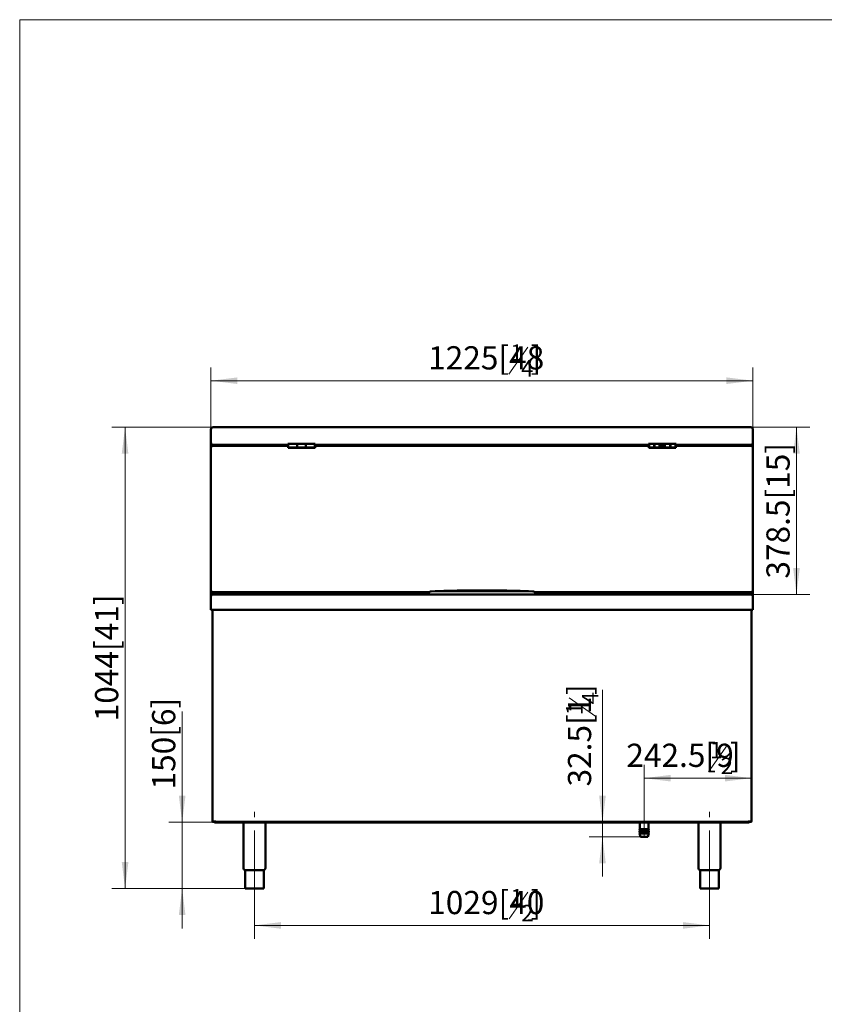
# Model space of a CAD drawing. Units: millimetres. Extents: x 874 to 4165, y -333 to 4122.
# Drawn here: x 874 to 2694, y 1894 to 4122 of the extents above; entities that cross this region are included whole.
import ezdxf

# ---------------------------------------------------------------- set-up
doc = ezdxf.new("R2010")
doc.units = ezdxf.units.MM
doc.header["$LTSCALE"] = 12
doc.linetypes.add('CENTERX2', pattern=[20.32, 12.7, -2.54, 2.54, -2.54])
doc.layers.get('0').update_dxf_attribs({"lineweight": 18})
doc.layers.add('中心线层', color=1, linetype='CENTERX2', lineweight=18)
doc.layers.add('尺寸线层', color=3, linetype='Continuous', lineweight=18)
doc.styles.add('标准', font='txt', dxfattribs={"width": 0.667})
doc.dimstyles.new('标准', dxfattribs={"dimscale": 15, "dimtxt": 3.5, "dimasz": 4, "dimexe": 2, "dimexo": 0, "dimtad": 1, "dimdec": 1, "dimdsep": 46, "dimtxsty": '标准', "dimblk": '_CAXARROW', "dimcen": 0, "dimdle": 8, "dimazin": 2, "dimtfac": 0.707107, "dimtdec": 3, "dimtmove": 2, "dimatfit": 3, "dimfxl": 0, "dimfrac": 2, "dimtolj": 1, "dimarcsym": 0})

# ---------------------------------------------------------------- blocks, each defined once
blk = doc.blocks.new('*X6')
at = {"layer": '尺寸线层', "color": 0}
blk.add_line((1980.4, 3319.8), (2023, 3380.7), dxfattribs=at)
at = {"layer": '尺寸线层', "color": 0, "char_height": 52.5, "attachment_point": 1, "line_spacing_factor": 1.15057, "style": '标准'}
for s, insert, width in [('\\T1.1;1225[48', (1797.6, 3383.2), 973.545), ('\\T1.1;{\\H0.70711x;1}', (1983.7, 3387.4), 164.28), ('\\T1.1;]', (2029.4, 3383.2), 973.545), ('\\T1.1;{\\H0.70711x;4}', (2007.9, 3351.7), 164.28)]:
    blk.add_mtext(s, dxfattribs=dict(at, insert=insert, width=width))
blk = doc.blocks.new('*X5')
at = {"layer": '尺寸线层'}
for points in [[(1306.3, 3305.2), (1366.3, 3297.7), (1366.3, 3312.7)], [(2532.3, 3305.2), (2472.3, 3297.7), (2472.3, 3312.7)]]:
    blk.add_hatch(color=0, dxfattribs=at).paths.add_polyline_path(points, flags=0)
at = {"layer": '尺寸线层', "color": 0}
for p, q in [((1306.3, 3191.6), (1306.3, 3335.2)), ((2532.3, 3191.6), (2532.3, 3335.2)), ((2532.3, 3305.2), (1306.3, 3305.2))]:
    blk.add_line(p, q, dxfattribs=at)
blk.add_blockref('*X6', (0, 0), dxfattribs=at)
blk = doc.blocks.new('_CAXARROW')
blk.add_hatch(color=0).paths.add_polyline_path([(0, 0), (-1, 0.125), (-1, -0.125)], flags=0)
blk = doc.blocks.new('*X7')
at = {"layer": '尺寸线层'}
for points in [[(1112.2, 3200.1), (1119.7, 3140.1), (1104.7, 3140.1)], [(1112.2, 2156.1), (1119.7, 2216.1), (1104.7, 2216.1)]]:
    blk.add_hatch(color=0, dxfattribs=at).paths.add_polyline_path(points, flags=0)
at = {"layer": '尺寸线层', "color": 0}
for p, q in [((1311.3, 3200.1), (1082.2, 3200.1)), ((1112.2, 3200.1), (1112.2, 2156.1)), ((1383.8, 2156.1), (1082.2, 2156.1))]:
    blk.add_line(p, q, dxfattribs=at)
at = {"layer": '尺寸线层', "color": 0, "insert": (1070.5, 2678.1), "char_height": 52.5, "width": 402.157, "attachment_point": 5, "rotation": 90, "line_spacing_factor": 1.15057, "style": '标准'}
blk.add_mtext('\\T1.1;1044[41]', dxfattribs=at)
blk = doc.blocks.new('*X8')
at = {"layer": '尺寸线层'}
for points in [[(1241.3, 2306.1), (1248.8, 2366.1), (1233.8, 2366.1)], [(1241.3, 2156.1), (1248.8, 2096.1), (1233.8, 2096.1)]]:
    blk.add_hatch(color=0, dxfattribs=at).paths.add_polyline_path(points, flags=0)
at = {"layer": '尺寸线层', "color": 0}
for p, q in [((1241.3, 2557.2), (1241.3, 2066.1)), ((1322.8, 2306.1), (1211.3, 2306.1)), ((1383.8, 2156.1), (1211.3, 2156.1))]:
    blk.add_line(p, q, dxfattribs=at)
at = {"layer": '尺寸线层', "color": 0, "insert": (1199.5, 2484.1), "char_height": 52.5, "width": 292.591, "attachment_point": 5, "rotation": 90, "line_spacing_factor": 1.15057, "style": '标准'}
blk.add_mtext('\\T1.1;150[6]', dxfattribs=at)
blk = doc.blocks.new('*X9')
at = {"layer": '尺寸线层'}
for points in [[(2630.8, 3200.1), (2638.3, 3140.1), (2623.3, 3140.1)], [(2630.8, 2821.6), (2638.3, 2881.6), (2623.3, 2881.6)]]:
    blk.add_hatch(color=0, dxfattribs=at).paths.add_polyline_path(points, flags=0)
at = {"layer": '尺寸线层', "color": 0}
for p, q in [((2527.3, 3200.1), (2660.8, 3200.1)), ((2630.8, 3200.1), (2630.8, 2821.6)), ((2527.3, 2821.6), (2660.8, 2821.6))]:
    blk.add_line(p, q, dxfattribs=at)
at = {"layer": '尺寸线层', "color": 0, "insert": (2589.1, 3010.9), "char_height": 52.5, "width": 462.387, "attachment_point": 5, "rotation": 90, "line_spacing_factor": 1.15057, "style": '标准'}
blk.add_mtext('\\T1.1;378.5[15]', dxfattribs=at)
blk = doc.blocks.new('*X15')
at = {"layer": '尺寸线层', "color": 0}
blk.add_line((2177.3, 2545.3), (2116.5, 2587.9), dxfattribs=at)
at = {"layer": '尺寸线层', "color": 0, "char_height": 52.5, "attachment_point": 1, "rotation": 90, "line_spacing_factor": 1.15057, "style": '标准'}
for s, insert, width in [('\\T1.1;]', (2113.9, 2594.2), 874.874), ('\\T1.1;32.5[1', (2113.9, 2387.2), 874.874), ('\\T1.1;{\\H0.70711x;4}', (2145.5, 2572.8), 164.28), ('\\T1.1;{\\H0.70711x;1}', (2109.8, 2548.6), 164.28)]:
    blk.add_mtext(s, dxfattribs=dict(at, insert=insert, width=width))
blk = doc.blocks.new('*X14')
at = {"layer": '尺寸线层'}
for points in [[(2192, 2306.1), (2184.5, 2366.1), (2199.5, 2366.1)], [(2192, 2273.6), (2184.5, 2213.6), (2199.5, 2213.6)]]:
    blk.add_hatch(color=0, dxfattribs=at).paths.add_polyline_path(points, flags=0)
at = {"layer": '尺寸线层', "color": 0}
for p, q in [((2192, 2183.6), (2192, 2605.9)), ((2265.1, 2306.1), (2162, 2306.1)), ((2277.8, 2273.6), (2162, 2273.6))]:
    blk.add_line(p, q, dxfattribs=at)
blk.add_blockref('*X15', (0, 0), dxfattribs=at)
blk = doc.blocks.new('*X17')
at = {"layer": '尺寸线层', "color": 0}
blk.add_line((2431.9, 2420.6), (2474.5, 2481.4), dxfattribs=at)
at = {"layer": '尺寸线层', "color": 0, "char_height": 52.5, "attachment_point": 1, "line_spacing_factor": 1.15057, "style": '标准'}
for s, insert, width in [('\\T1.1;242.5[9', (2246, 2484), 983.795), ('\\T1.1;{\\H0.70711x;1}', (2435.2, 2488.2), 158.227), ('\\T1.1;]', (2480.2, 2484), 983.795), ('\\T1.1;{\\H0.70711x;2}', (2459.3, 2452.5), 158.227)]:
    blk.add_mtext(s, dxfattribs=dict(at, insert=insert, width=width))
blk = doc.blocks.new('*X16')
at = {"layer": '尺寸线层'}
for points in [[(2286.3, 2406), (2346.3, 2398.5), (2346.3, 2413.5)], [(2528.8, 2406), (2468.8, 2398.5), (2468.8, 2413.5)]]:
    blk.add_hatch(color=0, dxfattribs=at).paths.add_polyline_path(points, flags=0)
at = {"layer": '尺寸线层', "color": 0}
for p, q in [((2286.3, 2273.6), (2286.3, 2436)), ((2528.8, 2308.2), (2528.8, 2436)), ((2528.8, 2406), (2286.3, 2406))]:
    blk.add_line(p, q, dxfattribs=at)
blk.add_blockref('*X17', (0, 0), dxfattribs=at)
blk = doc.blocks.new('*X21')
at = {"layer": '尺寸线层', "color": 0}
blk.add_line((1980.7, 2087.5), (2023.3, 2148.4), dxfattribs=at)
at = {"layer": '尺寸线层', "color": 0, "char_height": 52.5, "attachment_point": 1, "line_spacing_factor": 1.15057, "style": '标准'}
for s, insert, width in [('\\T1.1;1029[40', (1797.9, 2150.9), 971.344), ('\\T1.1;{\\H0.70711x;1}', (1984, 2155.1), 158.227), ('\\T1.1;]', (2029.1, 2150.9), 971.344), ('\\T1.1;{\\H0.70711x;2}', (2008.2, 2119.4), 158.227)]:
    blk.add_mtext(s, dxfattribs=dict(at, insert=insert, width=width))
blk = doc.blocks.new('*X20')
at = {"layer": '尺寸线层'}
for points in [[(1404.8, 2072.9), (1464.8, 2080.4), (1464.8, 2065.4)], [(2433.8, 2072.9), (2373.8, 2080.4), (2373.8, 2065.4)]]:
    blk.add_hatch(color=0, dxfattribs=at).paths.add_polyline_path(points, flags=0)
at = {"layer": '尺寸线层', "color": 0}
for p, q in [((1404.8, 2135.1), (1404.8, 2042.9)), ((2433.8, 2135.1), (2433.8, 2042.9)), ((1404.8, 2072.9), (2433.8, 2072.9))]:
    blk.add_line(p, q, dxfattribs=at)
blk.add_blockref('*X21', (0, 0), dxfattribs=at)
blk = doc.blocks.new('*X23')
at = {"layer": '尺寸线层', "color": 0}
blk.add_line((2616, 1360.1), (2555.2, 1402.6), dxfattribs=at)
at = {"layer": '尺寸线层', "color": 0, "char_height": 52.5, "attachment_point": 1, "rotation": 90, "line_spacing_factor": 1.15057, "style": '标准'}
for s, insert, width in [('\\T1.1;]', (2552.6, 1409), 1107.211), ('\\T1.1;502.7[19', (2552.6, 1143.8), 1107.211), ('\\T1.1;{\\H0.70711x;4}', (2584.1, 1387.5), 177.486), ('\\T1.1;{\\H0.70711x;3}', (2548.5, 1360.1), 177.486)]:
    blk.add_mtext(s, dxfattribs=dict(at, insert=insert, width=width))
blk = doc.blocks.new('*X22')
at = {"layer": '尺寸线层'}
for points in [[(2630.8, 1533.6), (2623.3, 1473.6), (2638.3, 1473.6)], [(2630.8, 1030.9), (2623.3, 1090.9), (2638.3, 1090.9)]]:
    blk.add_hatch(color=0, dxfattribs=at).paths.add_polyline_path(points, flags=0)
at = {"layer": '尺寸线层', "color": 0}
for p, q in [((2477.8, 1533.6), (2660.8, 1533.6)), ((2630.8, 1030.9), (2630.8, 1533.6)), ((2527.3, 1030.9), (2660.8, 1030.9))]:
    blk.add_line(p, q, dxfattribs=at)
blk.add_blockref('*X23', (0, 0), dxfattribs=at)

msp = doc.modelspace()

# ---------------------------------------------------------------- linework, layer by layer
at = {"color": 7, "linetype": 'Continuous', "lineweight": 50}
for p, q in [((1306.34, 3191.6), (1306.34, 3195.09)), ((1306.34, 3165.09), (1306.34, 3191.6)), ((1311.34, 3200.09), (2527.34, 3200.09)), ((2532.34, 3195.09), (2532.34, 3191.6)), ((2532.34, 3191.6), (2532.34, 3165.09)), ((1306.34, 3154.68), (1306.34, 3165.09)), ((2532.34, 3165.09), (2532.34, 3154.68)), ((1306.34, 3153.09), (1306.34, 3154.68)), ((1306.34, 2833.71), (1306.34, 3153.09)), ((1480.34, 3160.1), (1311.34, 3160.1)), ((1311.34, 3158.09), (1480.84, 3158.09)), ((1481.36, 3162.09), (1480.34, 3162.09)), ((1480.34, 3162.09), (1480.34, 3160.1)), ((1481.36, 3162.08), (1480.34, 3162.08)), ((1480.34, 3160.1), (1481.36, 3160.1)), ((1480.84, 3158.09), (1480.84, 3154.6)), ((1481.36, 3158.09), (1480.84, 3158.09)), ((1481.36, 3156.09), (1480.84, 3156.09)), ((1480.84, 3153.59), (1480.84, 3154.6)), ((1480.84, 3154.1), (1481.36, 3154.1)), ((1541.84, 3153.59), (1480.84, 3153.59)), ((1501.36, 3162.09), (1481.36, 3162.09)), ((1481.36, 3154.1), (1481.36, 3162.09)), ((1481.36, 3154.1), (1501.36, 3154.1)), ((1501.36, 3162.09), (1501.36, 3154.1)), ((1501.36, 3162.09), (1521.36, 3162.09)), ((1501.36, 3154.1), (1521.36, 3154.1)), ((1501.36, 3154.1), (1521.36, 3154.1)), ((1541.36, 3162.09), (1521.36, 3162.09)), ((1521.36, 3154.1), (1521.36, 3162.09)), ((1521.36, 3154.1), (1541.36, 3154.1)), ((1542.34, 3162.09), (1541.36, 3162.09)), ((1541.36, 3154.1), (1541.36, 3162.09)), ((1542.34, 3162.08), (1541.36, 3162.08)), ((1541.36, 3160.1), (1542.34, 3160.1)), ((1541.84, 3158.09), (1541.36, 3158.09)), ((1541.84, 3156.09), (1541.36, 3156.09)), ((1541.36, 3154.1), (1541.84, 3154.1)), ((1541.84, 3158.09), (2296.84, 3158.09)), ((1541.84, 3154.6), (1541.84, 3158.09)), ((1541.84, 3154.6), (1541.84, 3153.59)), ((1542.34, 3160.1), (1542.34, 3162.09)), ((2296.34, 3160.1), (1542.34, 3160.1)), ((2296.34, 3162.09), (2297.34, 3162.09)), ((2296.34, 3162.09), (2296.34, 3160.1)), ((2297.34, 3162.08), (2296.34, 3162.08)), ((2296.34, 3160.1), (2297.34, 3160.1)), ((2296.84, 3158.09), (2296.84, 3154.6)), ((2297.34, 3158.09), (2296.84, 3158.09)), ((2297.34, 3156.09), (2296.84, 3156.09)), ((2296.84, 3153.59), (2296.84, 3154.6)), ((2296.84, 3154.1), (2297.34, 3154.1)), ((2296.84, 3153.59), (2357.84, 3153.59)), ((2297.34, 3162.59), (2297.34, 3154.1)), ((2309.14, 3162.59), (2297.34, 3162.59)), ((2297.34, 3154.1), (2309.14, 3154.1)), ((2309.14, 3154.1), (2309.14, 3162.59)), ((2309.14, 3162.09), (2309.34, 3162.09)), ((2309.34, 3161.09), (2309.14, 3161.09)), ((2309.34, 3160.85), (2309.14, 3160.85)), ((2309.14, 3155.85), (2309.34, 3155.85)), ((2309.14, 3155.59), (2309.34, 3155.59)), ((2309.14, 3154.1), (2309.34, 3154.1)), ((2321.34, 3162.59), (2309.34, 3162.59)), ((2309.34, 3162.59), (2309.34, 3154.1)), ((2309.34, 3154.1), (2321.34, 3154.1)), ((2321.34, 3154.1), (2321.34, 3162.59)), ((2321.34, 3162.09), (2322.6, 3162.09)), ((2322.43, 3161.09), (2321.34, 3161.09)), ((2322.4, 3160.85), (2321.34, 3160.85)), ((2321.34, 3155.85), (2322.12, 3155.85)), ((2321.34, 3155.59), (2321.87, 3155.59)), ((2321.34, 3154.1), (2333.34, 3154.1)), ((2323.12, 3155.85), (2323.23, 3155.85)), ((2323.52, 3160.85), (2323.4, 3160.85)), ((2323.46, 3162.09), (2323.72, 3162.09)), ((2324.23, 3155.85), (2324.34, 3155.85)), ((2324.63, 3160.85), (2324.51, 3160.85)), ((2324.58, 3162.09), (2324.83, 3162.09)), ((2324.71, 3161.72), (2324.65, 3161.93)), ((2325.34, 3155.85), (2325.45, 3155.85)), ((2325.74, 3160.85), (2325.63, 3160.85)), ((2325.69, 3162.09), (2325.94, 3162.09)), ((2325.82, 3161.72), (2325.76, 3161.93)), ((2326.45, 3155.85), (2326.56, 3155.85)), ((2326.85, 3160.85), (2326.74, 3160.85)), ((2326.8, 3162.09), (2327.05, 3162.09)), ((2326.93, 3161.72), (2326.87, 3161.93)), ((2327.56, 3155.85), (2327.68, 3155.85)), ((2327.96, 3160.85), (2327.85, 3160.85)), ((2327.91, 3162.09), (2328.16, 3162.09)), ((2328.04, 3161.72), (2327.98, 3161.93)), ((2328.67, 3155.85), (2328.79, 3155.85)), ((2329.07, 3160.85), (2328.96, 3160.85)), ((2329.02, 3162.09), (2329.27, 3162.09)), ((2329.15, 3161.72), (2329.09, 3161.93)), ((2329.79, 3155.85), (2329.9, 3155.85)), ((2330.18, 3160.85), (2330.07, 3160.85)), ((2330.13, 3162.09), (2330.38, 3162.09)), ((2330.26, 3161.72), (2330.2, 3161.93)), ((2330.9, 3155.85), (2331.01, 3155.85)), ((2331.29, 3160.85), (2331.18, 3160.85)), ((2331.24, 3162.09), (2331.49, 3162.09)), ((2331.37, 3161.72), (2331.32, 3161.93)), ((2331.99, 3155.59), (2333.34, 3155.59)), ((2332.01, 3155.85), (2333.34, 3155.85)), ((2333.34, 3160.85), (2332.29, 3160.85)), ((2332.35, 3162.09), (2333.34, 3162.09)), ((2333.34, 3161.09), (2332.55, 3161.09)), ((2345.34, 3162.59), (2333.34, 3162.59)), ((2333.34, 3162.59), (2333.34, 3154.1)), ((2333.34, 3154.1), (2345.34, 3154.1)), ((2345.34, 3154.1), (2345.34, 3162.59)), ((2345.34, 3162.09), (2345.54, 3162.09)), ((2345.54, 3161.09), (2345.34, 3161.09)), ((2345.54, 3160.85), (2345.34, 3160.85)), ((2345.34, 3155.85), (2345.54, 3155.85)), ((2345.34, 3155.59), (2345.54, 3155.59)), ((2345.34, 3154.1), (2345.54, 3154.1)), ((2357.34, 3162.59), (2345.54, 3162.59)), ((2345.54, 3162.59), (2345.54, 3154.1)), ((2345.54, 3154.1), (2357.34, 3154.1)), ((2357.34, 3162.59), (2357.34, 3154.1)), ((2357.34, 3162.09), (2358.34, 3162.09)), ((2358.34, 3162.08), (2357.34, 3162.08)), ((2357.34, 3160.1), (2358.34, 3160.1)), ((2357.84, 3158.09), (2357.34, 3158.09)), ((2357.84, 3156.09), (2357.34, 3156.09)), ((2357.34, 3154.1), (2357.84, 3154.1)), ((2357.84, 3158.09), (2527.34, 3158.09)), ((2357.84, 3154.6), (2357.84, 3158.09)), ((2357.84, 3154.6), (2357.84, 3153.59)), ((2358.34, 3160.1), (2358.34, 3162.09)), ((2527.34, 3160.1), (2358.34, 3160.1)), ((2532.34, 3154.68), (2532.34, 3153.09)), ((2532.34, 3153.09), (2532.34, 2833.71)), ((1306.34, 2831.48), (1306.34, 2833.71)), ((1306.34, 2819.82), (1306.34, 2831.48)), ((1815.41, 2829.04), (2023.28, 2829.04)), ((2532.34, 2833.71), (2532.34, 2831.48)), ((2532.34, 2831.48), (2532.34, 2819.82)), ((1306.34, 2816.64), (1306.34, 2819.82)), ((1306.34, 2787.09), (1306.34, 2816.64)), ((1311.34, 2826.6), (1796.34, 2826.6)), ((2527.34, 2821.64), (1311.34, 2821.64)), ((1801.34, 2827.04), (1801.34, 2828.23)), ((2037.34, 2828.23), (2037.34, 2827.04)), ((2042.34, 2826.6), (2527.34, 2826.6)), ((2532.34, 2819.82), (2532.34, 2816.64)), ((2532.34, 2816.64), (2532.34, 2787.09)), ((1311.34, 2787.09), (1306.34, 2787.09)), ((1309.84, 2787.09), (1309.84, 2308.19)), ((1311.34, 2787.09), (2527.34, 2787.09)), ((2532.34, 2787.09), (2527.34, 2787.09)), ((2528.84, 2787.09), (2528.84, 2308.19)), ((1317.14, 2308.19), (1309.84, 2308.19)), ((1317.14, 2308.05), (1311.14, 2308.05)), ((1311.14, 2307.69), (1311.14, 2306.89)), ((1311.14, 2307.69), (1311.15, 2307.69)), ((1311.14, 2306.89), (1311.15, 2306.89)), ((1311.15, 2307.69), (1311.15, 2306.89)), ((1317.14, 2307.69), (1311.15, 2307.69)), ((1317.14, 2306.89), (1311.15, 2306.89)), ((1314.84, 2306.09), (1314.84, 2306.89)), ((1322.84, 2306.09), (1314.84, 2306.09)), ((1317.14, 2306.89), (1317.14, 2308.19)), ((2521.54, 2306.89), (1317.14, 2306.89)), ((1322.84, 2306.09), (2515.84, 2306.09)), ((1379.84, 2306.09), (1379.84, 2202.09)), ((1429.84, 2202.09), (1429.84, 2306.09)), ((2276.59, 2306.09), (2276.59, 2290.92)), ((2296.09, 2290.92), (2296.09, 2306.09)), ((2408.84, 2306.09), (2408.84, 2202.09)), ((2458.84, 2202.09), (2458.84, 2306.09)), ((2523.84, 2306.09), (2515.84, 2306.09)), ((2528.84, 2308.19), (2521.54, 2308.19)), ((2521.54, 2308.19), (2521.54, 2306.89)), ((2521.54, 2308.05), (2527.54, 2308.05)), ((2527.54, 2307.69), (2521.54, 2307.69)), ((2527.54, 2306.89), (2521.54, 2306.89)), ((2523.84, 2306.89), (2523.84, 2306.09)), ((2527.54, 2307.69), (2527.54, 2306.89)), ((2527.54, 2307.69), (2527.54, 2307.69)), ((2527.54, 2307.69), (2527.54, 2306.89)), ((2527.54, 2306.89), (2527.54, 2306.89)), ((2275.91, 2290.67), (2276.59, 2288.12)), ((2275.91, 2285.67), (2276.59, 2283.12)), ((2275.91, 2280.67), (2277.79, 2273.64)), ((2276.1, 2290.92), (2279.32, 2290.92)), ((2276.1, 2285.92), (2279.32, 2285.92)), ((2276.1, 2280.92), (2279.32, 2280.92)), ((2276.59, 2288.12), (2276.59, 2285.92)), ((2276.59, 2288.12), (2296.09, 2288.12)), ((2276.59, 2283.12), (2276.59, 2280.92)), ((2276.59, 2283.12), (2296.09, 2283.12)), ((2294.89, 2273.64), (2277.79, 2273.64)), ((2279.32, 2290.92), (2296.58, 2290.92)), ((2279.32, 2285.92), (2296.58, 2285.92)), ((2279.32, 2280.92), (2296.58, 2280.92)), ((2294.89, 2273.64), (2296.78, 2280.67)), ((2296.09, 2288.12), (2296.78, 2290.67)), ((2296.09, 2285.92), (2296.09, 2288.12)), ((2296.09, 2283.12), (2296.78, 2285.67)), ((2296.09, 2280.92), (2296.09, 2283.12)), ((1383.84, 2198.09), (1383.84, 2156.09)), ((1425.84, 2198.09), (1383.84, 2198.09)), ((1425.84, 2156.09), (1425.84, 2198.09)), ((2412.84, 2198.09), (2412.84, 2156.09)), ((2454.84, 2198.09), (2412.84, 2198.09)), ((2454.84, 2156.09), (2454.84, 2198.09)), ((1425.84, 2156.09), (1383.84, 2156.09)), ((2454.84, 2156.09), (2412.84, 2156.09))]:
    msp.add_line(p, q, dxfattribs=at)
msp.add_lwpolyline([(873.86, -333.08), (873.86, 4121.92), (4023.86, 4121.92), (4023.86, -333.08)], close=True)
msp.add_lwpolyline([(1804.32, 2828.63), (1813.8, 2828.98), (1823.43, 2829.3), (1833.18, 2829.59), (1843.05, 2829.84), (1853.02, 2830.07), (1863.07, 2830.26), (1873.2, 2830.43), (1883.39, 2830.56), (1893.63, 2830.65), (1903.9, 2830.72), (1914.19, 2830.75), (1924.49, 2830.75), (1934.78, 2830.72), (1945.06, 2830.65), (1955.29, 2830.56), (1965.48, 2830.43), (1975.61, 2830.26), (1985.67, 2830.07), (1995.63, 2829.84), (2005.5, 2829.59), (2015.26, 2829.3), (2024.88, 2828.98), (2034.37, 2828.63)], dxfattribs=at)
for centre, radius, start, end in [((1311.34, 3195.09), 5, 90, 180), ((2527.34, 3195.09), 5, 0, 90), ((1311.34, 3165.09), 5, 180, 270), ((2527.34, 3165.09), 5, 270, 0), ((1311.34, 3153.09), 5, 90, 180), ((2527.34, 3153.09), 5, 0, 90), ((1311.34, 2816.64), 5, 90, 180), ((1803.78, 2821.34), 7.31, 85.7924, 109.47398), ((2034.91, 2821.34), 7.31, 70.52602, 94.2076), ((2527.34, 2816.64), 5, 0, 90), ((2276.1, 2290.72), 0.2, 90, 195), ((2276.1, 2285.72), 0.2, 90, 195), ((2276.1, 2280.72), 0.2, 90, 195), ((2296.58, 2290.72), 0.2, 345, 90), ((2296.58, 2285.72), 0.2, 345, 90), ((2296.58, 2280.72), 0.2, 345, 90), ((1383.84, 2202.09), 4, 180, 270), ((1425.84, 2202.09), 4, 270, 0), ((2412.84, 2202.09), 4, 180, 270), ((2454.84, 2202.09), 4, 270, 360)]:
    msp.add_arc(centre, radius, start, end, dxfattribs=at)
for centre, ratio, start_param, end_param in [((1311.34, 2831.48), 0.9767929, 3.1415927, 4.712389), ((2527.34, 2831.48), 0.9767929, 4.712389, 6.2831853), ((1796.34, 2827.04), 0.0892892, 4.712389, 6.2831853), ((2042.34, 2827.04), 0.0892892, 3.1415927, 4.712389)]:
    msp.add_ellipse(centre, major_axis=(5, 0), ratio=ratio, start_param=start_param, end_param=end_param, dxfattribs=at)
for points, knots in [([(1351.2, 3158.09), (1351.31, 3158.28), (1351.76, 3159.02), (1353.16, 3159.85), (1354.45, 3160.01), (1355.09, 3160.1)], [0, 0, 0, 0, 0.6471721, 2.6074586, 4.5677499, 4.5677499, 4.5677499, 4.5677499]), ([(2321.85, 3155.85), (2321.85, 3155.77), (2321.87, 3155.48), (2321.91, 3155.12), (2321.95, 3154.78), (2321.99, 3154.74), (2322.01, 3154.72)], [0, 0, 0, 0, 0.1108936, 0.4539878, 0.7928293, 1.1420239, 1.1420239, 1.1420239, 1.1420239]), ([(2321.96, 3154.88), (2321.97, 3154.82), (2321.98, 3154.68), (2322.09, 3154.51), (2322.23, 3154.41), (2322.35, 3154.36), (2322.48, 3154.34), (2322.65, 3154.36), (2322.82, 3154.45), (2322.98, 3154.65), (2323, 3154.8), (2323.02, 3154.9)], [0, 0, 0, 0, 0.1937351, 0.4208962, 0.5459104, 0.6750953, 0.8050063, 0.9320065, 1.1651217, 1.3646665, 1.6753195, 1.6753195, 1.6753195, 1.6753195]), ([(2322.56, 3161.97), (2322.54, 3161.95), (2322.51, 3161.9), (2322.46, 3161.5), (2322.39, 3160.8), (2322.34, 3159.85), (2322.29, 3158.95), (2322.24, 3157.91), (2322.19, 3156.89), (2322.14, 3156.07), (2322.09, 3155.49), (2322.05, 3155.04), (2322.02, 3154.98), (2322, 3154.94)], [0, 0, 0, 0, 0.6016919, 1.1324651, 2.0431751, 2.7270048, 3.2253473, 3.8648918, 4.7090353, 5.2206107, 5.7884852, 6.3950378, 7.063702, 7.063702, 7.063702, 7.063702]), ([(2323.57, 3161.79), (2323.56, 3161.86), (2323.54, 3162), (2323.44, 3162.17), (2323.3, 3162.28), (2323.18, 3162.33), (2323.05, 3162.35), (2322.88, 3162.33), (2322.71, 3162.24), (2322.55, 3162.05), (2322.53, 3161.9), (2322.51, 3161.81)], [0, 0, 0, 0, 0.2081023, 0.4450929, 0.5734949, 0.705172, 0.8366149, 0.964212, 1.1956426, 1.3893549, 1.6744678, 1.6744678, 1.6744678, 1.6744678]), ([(2322.98, 3154.76), (2323, 3154.8), (2323.03, 3154.87), (2323.08, 3155.33), (2323.14, 3156.08), (2323.2, 3157.06), (2323.24, 3157.98), (2323.3, 3159.02), (2323.35, 3160), (2323.4, 3160.78), (2323.44, 3161.31), (2323.48, 3161.67), (2323.51, 3161.69), (2323.52, 3161.69)], [0, 0, 0, 0, 0.600725, 1.131875, 2.045567, 2.7331577, 3.2346725, 3.8781937, 4.726483, 5.2397542, 5.808574, 6.4149728, 6.9748437, 6.9748437, 6.9748437, 6.9748437]), ([(2323.04, 3155), (2323.05, 3154.94), (2323.07, 3154.76), (2323.1, 3154.74), (2323.12, 3154.72)], [0, 0, 0, 0, 0.10298972, 0.29405174, 0.29405174, 0.29405174, 0.29405174]), ([(2323.07, 3154.88), (2323.08, 3154.82), (2323.1, 3154.68), (2323.2, 3154.51), (2323.34, 3154.41), (2323.46, 3154.36), (2323.59, 3154.34), (2323.76, 3154.36), (2323.93, 3154.45), (2324.09, 3154.65), (2324.11, 3154.8), (2324.13, 3154.9)], [0, 0, 0, 0, 0.193735, 0.4208842, 0.5458984, 0.675103, 0.8050138, 0.932014, 1.165129, 1.3646609, 1.6753187, 1.6753187, 1.6753187, 1.6753187]), ([(2323.67, 3161.97), (2323.65, 3161.95), (2323.62, 3161.9), (2323.57, 3161.5), (2323.51, 3160.8), (2323.45, 3159.85), (2323.4, 3158.95), (2323.35, 3157.91), (2323.3, 3156.89), (2323.25, 3156.07), (2323.2, 3155.49), (2323.16, 3155.04), (2323.13, 3154.98), (2323.11, 3154.94)], [0, 0, 0, 0, 0.601694, 1.1324679, 2.0431784, 2.7270101, 3.2253523, 3.8648989, 4.7090437, 5.2206189, 5.7884943, 6.3950477, 7.063713, 7.063713, 7.063713, 7.063713]), ([(2323.6, 3161.63), (2323.6, 3161.66), (2323.58, 3161.87), (2323.56, 3161.9), (2323.54, 3161.93)], [0, 0, 0, 0, 0.05016332, 0.31657333, 0.31657333, 0.31657333, 0.31657333]), ([(2324.68, 3161.79), (2324.67, 3161.86), (2324.66, 3162), (2324.55, 3162.17), (2324.41, 3162.28), (2324.29, 3162.33), (2324.16, 3162.35), (2323.99, 3162.33), (2323.82, 3162.24), (2323.66, 3162.05), (2323.64, 3161.9), (2323.63, 3161.81)], [0, 0, 0, 0, 0.2081017, 0.4450802, 0.5734819, 0.7051585, 0.836622, 0.9641978, 1.1956277, 1.3893394, 1.6744514, 1.6744514, 1.6744514, 1.6744514]), ([(2324.09, 3154.76), (2324.11, 3154.8), (2324.14, 3154.87), (2324.19, 3155.33), (2324.25, 3156.08), (2324.31, 3157.06), (2324.35, 3157.98), (2324.41, 3159.02), (2324.46, 3160), (2324.51, 3160.78), (2324.55, 3161.31), (2324.59, 3161.67), (2324.62, 3161.69), (2324.63, 3161.69)], [0, 0, 0, 0, 0.6007247, 1.1318735, 2.0455651, 2.7331564, 3.234671, 3.878192, 4.7264808, 5.2397519, 5.8085714, 6.4149689, 6.9748396, 6.9748396, 6.9748396, 6.9748396]), ([(2324.15, 3155), (2324.16, 3154.94), (2324.18, 3154.76), (2324.21, 3154.74), (2324.23, 3154.72)], [0, 0, 0, 0, 0.10391449, 0.29531804, 0.29531804, 0.29531804, 0.29531804]), ([(2324.18, 3154.88), (2324.19, 3154.82), (2324.21, 3154.68), (2324.32, 3154.51), (2324.45, 3154.41), (2324.57, 3154.36), (2324.7, 3154.34), (2324.87, 3154.36), (2325.04, 3154.45), (2325.2, 3154.65), (2325.22, 3154.8), (2325.24, 3154.9)], [0, 0, 0, 0, 0.193735, 0.4208843, 0.5458985, 0.6751031, 0.8049928, 0.9320141, 1.1651291, 1.3646611, 1.675319, 1.675319, 1.675319, 1.675319]), ([(2324.78, 3161.97), (2324.77, 3161.95), (2324.73, 3161.9), (2324.68, 3161.5), (2324.62, 3160.8), (2324.56, 3159.85), (2324.52, 3158.95), (2324.46, 3157.91), (2324.41, 3156.89), (2324.36, 3156.07), (2324.32, 3155.49), (2324.27, 3155.04), (2324.24, 3154.98), (2324.22, 3154.94)], [0, 0, 0, 0, 0.6016919, 1.132465, 2.043174, 2.7270047, 3.2253471, 3.8648916, 4.7090351, 5.2206095, 5.7884849, 6.3950375, 7.0637016, 7.0637016, 7.0637016, 7.0637016]), ([(2325.79, 3161.79), (2325.78, 3161.86), (2325.77, 3162), (2325.66, 3162.17), (2325.52, 3162.28), (2325.4, 3162.33), (2325.27, 3162.35), (2325.1, 3162.33), (2324.93, 3162.24), (2324.78, 3162.05), (2324.75, 3161.9), (2324.74, 3161.81)], [0, 0, 0, 0, 0.2081022, 0.4450813, 0.5734833, 0.7051797, 0.8366226, 0.9642196, 1.1956314, 1.3893567, 1.6744641, 1.6744641, 1.6744641, 1.6744641]), ([(2325.2, 3154.76), (2325.22, 3154.8), (2325.25, 3154.87), (2325.3, 3155.33), (2325.36, 3156.08), (2325.42, 3157.06), (2325.46, 3157.98), (2325.52, 3159.02), (2325.57, 3160), (2325.62, 3160.78), (2325.66, 3161.31), (2325.7, 3161.67), (2325.73, 3161.69), (2325.74, 3161.69)], [0, 0, 0, 0, 0.6007248, 1.1318737, 2.0455653, 2.7331567, 3.2346714, 3.8781924, 4.7264813, 5.2397514, 5.808571, 6.4149695, 6.9748402, 6.9748402, 6.9748402, 6.9748402]), ([(2325.26, 3155), (2325.27, 3154.94), (2325.3, 3154.76), (2325.32, 3154.74), (2325.34, 3154.72)], [0, 0, 0, 0, 0.10391537, 0.29531991, 0.29531991, 0.29531991, 0.29531991]), ([(2325.29, 3154.88), (2325.3, 3154.82), (2325.32, 3154.68), (2325.43, 3154.51), (2325.56, 3154.41), (2325.68, 3154.36), (2325.81, 3154.34), (2325.98, 3154.36), (2326.15, 3154.45), (2326.31, 3154.65), (2326.33, 3154.8), (2326.35, 3154.9)], [0, 0, 0, 0, 0.1937389, 0.4208877, 0.5459017, 0.6750863, 0.804997, 0.931997, 1.1651116, 1.364656, 1.6753083, 1.6753083, 1.6753083, 1.6753083]), ([(2325.9, 3161.97), (2325.88, 3161.95), (2325.84, 3161.9), (2325.79, 3161.5), (2325.73, 3160.8), (2325.67, 3159.85), (2325.63, 3158.95), (2325.57, 3157.91), (2325.52, 3156.89), (2325.47, 3156.07), (2325.43, 3155.49), (2325.38, 3155.04), (2325.35, 3154.98), (2325.33, 3154.94)], [0, 0, 0, 0, 0.6016919, 1.1324651, 2.0431751, 2.7270048, 3.2253473, 3.8648918, 4.7090353, 5.2206107, 5.7884852, 6.3950378, 7.063702, 7.063702, 7.063702, 7.063702]), ([(2326.9, 3161.79), (2326.9, 3161.86), (2326.88, 3162), (2326.77, 3162.17), (2326.64, 3162.28), (2326.51, 3162.33), (2326.38, 3162.35), (2326.21, 3162.33), (2326.04, 3162.24), (2325.89, 3162.05), (2325.86, 3161.9), (2325.85, 3161.81)], [0, 0, 0, 0, 0.2081021, 0.4450925, 0.5734777, 0.7051741, 0.8366169, 0.9642139, 1.1956443, 1.3893564, 1.6744637, 1.6744637, 1.6744637, 1.6744637]), ([(2326.32, 3154.76), (2326.33, 3154.8), (2326.36, 3154.87), (2326.42, 3155.33), (2326.48, 3156.08), (2326.53, 3157.06), (2326.58, 3157.98), (2326.63, 3159.02), (2326.68, 3160), (2326.73, 3160.78), (2326.77, 3161.31), (2326.81, 3161.67), (2326.84, 3161.69), (2326.85, 3161.69)], [0, 0, 0, 0, 0.6007232, 1.1318726, 2.0455635, 2.7331534, 3.2346676, 3.8781881, 4.7264772, 5.239747, 5.8085661, 6.4149641, 6.9748343, 6.9748343, 6.9748343, 6.9748343]), ([(2326.37, 3155), (2326.38, 3154.94), (2326.41, 3154.76), (2326.43, 3154.74), (2326.45, 3154.72)], [0, 0, 0, 0, 0.10390992, 0.29530405, 0.29530405, 0.29530405, 0.29530405]), ([(2326.4, 3154.88), (2326.41, 3154.82), (2326.43, 3154.68), (2326.54, 3154.51), (2326.67, 3154.41), (2326.79, 3154.36), (2326.93, 3154.34), (2327.09, 3154.36), (2327.26, 3154.45), (2327.42, 3154.65), (2327.45, 3154.8), (2327.46, 3154.9)], [0, 0, 0, 0, 0.193735, 0.4208842, 0.5458984, 0.675103, 0.8050138, 0.932014, 1.165129, 1.3646609, 1.6753187, 1.6753187, 1.6753187, 1.6753187]), ([(2327.01, 3161.97), (2326.99, 3161.95), (2326.95, 3161.9), (2326.9, 3161.5), (2326.84, 3160.8), (2326.78, 3159.85), (2326.74, 3158.95), (2326.68, 3157.91), (2326.63, 3156.89), (2326.58, 3156.07), (2326.54, 3155.49), (2326.49, 3155.04), (2326.46, 3154.98), (2326.44, 3154.94)], [0, 0, 0, 0, 0.601694, 1.132468, 2.0431784, 2.7270102, 3.2253524, 3.864899, 4.7090429, 5.220619, 5.7884945, 6.395048, 7.0637132, 7.0637132, 7.0637132, 7.0637132]), ([(2328.02, 3161.79), (2328.01, 3161.86), (2327.99, 3162), (2327.88, 3162.17), (2327.75, 3162.28), (2327.62, 3162.33), (2327.49, 3162.35), (2327.32, 3162.33), (2327.15, 3162.24), (2327, 3162.05), (2326.97, 3161.9), (2326.96, 3161.81)], [0, 0, 0, 0, 0.2080982, 0.4450886, 0.5734905, 0.7051675, 0.8366103, 0.9642074, 1.1956378, 1.38935, 1.6744627, 1.6744627, 1.6744627, 1.6744627]), ([(2327.43, 3154.76), (2327.44, 3154.8), (2327.48, 3154.87), (2327.53, 3155.33), (2327.59, 3156.08), (2327.64, 3157.06), (2327.69, 3157.98), (2327.74, 3159.02), (2327.79, 3160), (2327.84, 3160.78), (2327.88, 3161.31), (2327.92, 3161.67), (2327.95, 3161.69), (2327.96, 3161.69)], [0, 0, 0, 0, 0.6007261, 1.1318761, 2.0455697, 2.7331626, 3.2346783, 3.8782007, 4.7264915, 5.2397637, 5.8085845, 6.4149835, 6.9748563, 6.9748563, 6.9748563, 6.9748563]), ([(2327.49, 3155), (2327.49, 3154.94), (2327.52, 3154.76), (2327.54, 3154.74), (2327.56, 3154.72)], [0, 0, 0, 0, 0.10390992, 0.29530405, 0.29530405, 0.29530405, 0.29530405]), ([(2327.51, 3154.88), (2327.52, 3154.82), (2327.54, 3154.68), (2327.65, 3154.51), (2327.78, 3154.41), (2327.9, 3154.36), (2328.04, 3154.34), (2328.2, 3154.36), (2328.38, 3154.45), (2328.53, 3154.65), (2328.56, 3154.8), (2328.57, 3154.9)], [0, 0, 0, 0, 0.193735, 0.4208843, 0.5458985, 0.6751031, 0.8049928, 0.9320141, 1.1651291, 1.3646611, 1.675319, 1.675319, 1.675319, 1.675319]), ([(2328.12, 3161.97), (2328.1, 3161.95), (2328.07, 3161.9), (2328.01, 3161.5), (2327.95, 3160.8), (2327.9, 3159.85), (2327.85, 3158.95), (2327.79, 3157.91), (2327.74, 3156.89), (2327.69, 3156.07), (2327.65, 3155.49), (2327.6, 3155.04), (2327.57, 3154.98), (2327.56, 3154.94)], [0, 0, 0, 0, 0.6016912, 1.1324636, 2.0431715, 2.7270013, 3.2253431, 3.8648868, 4.7090293, 5.220603, 5.7884778, 6.3950296, 7.063692, 7.063692, 7.063692, 7.063692]), ([(2329.13, 3161.79), (2329.12, 3161.86), (2329.1, 3162), (2328.99, 3162.17), (2328.86, 3162.28), (2328.73, 3162.33), (2328.6, 3162.35), (2328.43, 3162.33), (2328.26, 3162.24), (2328.11, 3162.05), (2328.08, 3161.9), (2328.07, 3161.81)], [0, 0, 0, 0, 0.2081017, 0.4450803, 0.5734819, 0.705178, 0.8366206, 0.9642173, 1.1956286, 1.3893403, 1.6744523, 1.6744523, 1.6744523, 1.6744523]), ([(2328.54, 3154.76), (2328.55, 3154.8), (2328.59, 3154.87), (2328.64, 3155.33), (2328.7, 3156.08), (2328.75, 3157.06), (2328.8, 3157.98), (2328.85, 3159.02), (2328.9, 3160), (2328.95, 3160.78), (2329, 3161.31), (2329.03, 3161.67), (2329.06, 3161.69), (2329.08, 3161.69)], [0, 0, 0, 0, 0.6007248, 1.1318737, 2.0455653, 2.7331567, 3.2346714, 3.8781924, 4.7264813, 5.2397514, 5.808571, 6.4149695, 6.9748402, 6.9748402, 6.9748402, 6.9748402]), ([(2328.6, 3155), (2328.6, 3154.94), (2328.63, 3154.76), (2328.66, 3154.74), (2328.67, 3154.72)], [0, 0, 0, 0, 0.10391449, 0.29531804, 0.29531804, 0.29531804, 0.29531804]), ([(2328.63, 3154.88), (2328.63, 3154.82), (2328.65, 3154.68), (2328.76, 3154.51), (2328.89, 3154.41), (2329.02, 3154.36), (2329.15, 3154.34), (2329.32, 3154.36), (2329.49, 3154.45), (2329.64, 3154.65), (2329.67, 3154.8), (2329.68, 3154.9)], [0, 0, 0, 0, 0.1937388, 0.4208875, 0.5459014, 0.6751058, 0.8049952, 0.9319951, 1.1651096, 1.3646539, 1.6753061, 1.6753061, 1.6753061, 1.6753061]), ([(2329.23, 3161.97), (2329.21, 3161.95), (2329.18, 3161.9), (2329.12, 3161.5), (2329.06, 3160.8), (2329.01, 3159.85), (2328.96, 3158.95), (2328.91, 3157.91), (2328.86, 3156.89), (2328.81, 3156.07), (2328.76, 3155.49), (2328.72, 3155.04), (2328.68, 3154.98), (2328.67, 3154.94)], [0, 0, 0, 0, 0.6016919, 1.1324651, 2.0431751, 2.7270048, 3.2253473, 3.8648918, 4.7090353, 5.2206107, 5.7884852, 6.3950378, 7.063702, 7.063702, 7.063702, 7.063702]), ([(2330.24, 3161.79), (2330.23, 3161.86), (2330.21, 3162), (2330.1, 3162.17), (2329.97, 3162.28), (2329.85, 3162.33), (2329.71, 3162.35), (2329.55, 3162.33), (2329.38, 3162.24), (2329.22, 3162.05), (2329.2, 3161.9), (2329.18, 3161.81)], [0, 0, 0, 0, 0.2081022, 0.4450813, 0.5734833, 0.7051797, 0.8366226, 0.9642196, 1.1956314, 1.3893567, 1.6744641, 1.6744641, 1.6744641, 1.6744641]), ([(2329.65, 3154.76), (2329.67, 3154.8), (2329.7, 3154.87), (2329.75, 3155.33), (2329.81, 3156.08), (2329.86, 3157.06), (2329.91, 3157.98), (2329.96, 3159.02), (2330.01, 3160), (2330.06, 3160.78), (2330.11, 3161.31), (2330.15, 3161.67), (2330.17, 3161.69), (2330.19, 3161.69)], [0, 0, 0, 0, 0.6007248, 1.1318736, 2.0455652, 2.7331557, 3.2346713, 3.8781923, 4.7264812, 5.2397514, 5.8085709, 6.4149694, 6.9748401, 6.9748401, 6.9748401, 6.9748401]), ([(2329.71, 3155), (2329.72, 3154.94), (2329.74, 3154.76), (2329.77, 3154.74), (2329.78, 3154.72)], [0, 0, 0, 0, 0.10391537, 0.29531991, 0.29531991, 0.29531991, 0.29531991]), ([(2329.74, 3154.88), (2329.74, 3154.82), (2329.76, 3154.68), (2329.87, 3154.51), (2330, 3154.41), (2330.13, 3154.36), (2330.26, 3154.34), (2330.43, 3154.36), (2330.6, 3154.45), (2330.75, 3154.65), (2330.78, 3154.8), (2330.79, 3154.9)], [0, 0, 0, 0, 0.1937347, 0.4208952, 0.5458921, 0.6750965, 0.8050072, 0.9320072, 1.1651218, 1.3646534, 1.6753108, 1.6753108, 1.6753108, 1.6753108]), ([(2330.34, 3161.97), (2330.32, 3161.95), (2330.29, 3161.9), (2330.23, 3161.5), (2330.17, 3160.8), (2330.12, 3159.85), (2330.07, 3158.95), (2330.02, 3157.91), (2329.97, 3156.89), (2329.92, 3156.07), (2329.87, 3155.49), (2329.83, 3155.04), (2329.79, 3154.98), (2329.78, 3154.94)], [0, 0, 0, 0, 0.6016939, 1.1324668, 2.0431782, 2.7270098, 3.2253521, 3.8648976, 4.7090423, 5.2206184, 5.7884937, 6.3950472, 7.0637123, 7.0637123, 7.0637123, 7.0637123]), ([(2331.35, 3161.79), (2331.34, 3161.86), (2331.32, 3162), (2331.21, 3162.17), (2331.08, 3162.28), (2330.96, 3162.33), (2330.82, 3162.35), (2330.66, 3162.33), (2330.49, 3162.24), (2330.33, 3162.05), (2330.31, 3161.9), (2330.29, 3161.81)], [0, 0, 0, 0, 0.2080982, 0.4450886, 0.5734905, 0.7051675, 0.8366103, 0.9642074, 1.1956378, 1.38935, 1.6744627, 1.6744627, 1.6744627, 1.6744627]), ([(2330.76, 3154.76), (2330.78, 3154.8), (2330.81, 3154.87), (2330.86, 3155.33), (2330.92, 3156.08), (2330.97, 3157.06), (2331.02, 3157.98), (2331.08, 3159.02), (2331.12, 3160), (2331.17, 3160.78), (2331.22, 3161.31), (2331.26, 3161.67), (2331.28, 3161.69), (2331.3, 3161.69)], [0, 0, 0, 0, 0.6007249, 1.1318739, 2.0455667, 2.7331574, 3.2346721, 3.8781933, 4.7264824, 5.2397536, 5.8085733, 6.4149719, 6.9748428, 6.9748428, 6.9748428, 6.9748428]), ([(2330.82, 3155), (2330.83, 3154.94), (2330.85, 3154.76), (2330.88, 3154.74), (2330.9, 3154.72)], [0, 0, 0, 0, 0.10390992, 0.29530405, 0.29530405, 0.29530405, 0.29530405]), ([(2330.85, 3154.88), (2330.86, 3154.82), (2330.87, 3154.68), (2330.98, 3154.51), (2331.11, 3154.41), (2331.24, 3154.36), (2331.37, 3154.34), (2331.54, 3154.36), (2331.71, 3154.45), (2331.87, 3154.65), (2331.89, 3154.8), (2331.9, 3154.9)], [0, 0, 0, 0, 0.193735, 0.4208843, 0.5458985, 0.6751031, 0.8049928, 0.9320141, 1.1651291, 1.3646611, 1.675319, 1.675319, 1.675319, 1.675319]), ([(2331.45, 3161.97), (2331.43, 3161.95), (2331.4, 3161.9), (2331.34, 3161.5), (2331.28, 3160.8), (2331.23, 3159.85), (2331.18, 3158.95), (2331.13, 3157.91), (2331.08, 3156.89), (2331.03, 3156.07), (2330.98, 3155.49), (2330.94, 3155.04), (2330.91, 3154.98), (2330.89, 3154.94)], [0, 0, 0, 0, 0.6016939, 1.1324679, 2.0431783, 2.72701, 3.2253532, 3.8648988, 4.7090435, 5.2206187, 5.7884951, 6.3950476, 7.0637128, 7.0637128, 7.0637128, 7.0637128]), ([(2332.46, 3161.79), (2332.45, 3161.86), (2332.43, 3162), (2332.32, 3162.17), (2332.19, 3162.28), (2332.07, 3162.33), (2331.93, 3162.35), (2331.77, 3162.33), (2331.6, 3162.24), (2331.44, 3162.05), (2331.42, 3161.9), (2331.4, 3161.81)], [0, 0, 0, 0, 0.2081017, 0.4450803, 0.5734819, 0.705178, 0.8366206, 0.9642173, 1.1956286, 1.3893403, 1.6744523, 1.6744523, 1.6744523, 1.6744523]), ([(2331.87, 3154.76), (2331.89, 3154.8), (2331.92, 3154.87), (2331.97, 3155.33), (2332.03, 3156.08), (2332.09, 3157.06), (2332.13, 3157.98), (2332.19, 3159.02), (2332.24, 3160), (2332.28, 3160.78), (2332.33, 3161.31), (2332.37, 3161.67), (2332.4, 3161.69), (2332.41, 3161.69)], [0, 0, 0, 0, 0.6007247, 1.1318735, 2.0455651, 2.7331564, 3.234671, 3.878192, 4.7264808, 5.2397519, 5.8085714, 6.4149689, 6.9748396, 6.9748396, 6.9748396, 6.9748396]), ([(2332.56, 3160.85), (2332.55, 3160.98), (2332.53, 3161.37), (2332.48, 3161.78), (2332.45, 3161.88), (2332.43, 3161.93)], [0, 0, 0, 0, 0.2275127, 0.6590252, 1.1009816, 1.1009816, 1.1009816, 1.1009816]), ([(2483.59, 3160.1), (2484.24, 3160.01), (2485.53, 3159.85), (2486.92, 3159.02), (2487.37, 3158.28), (2487.49, 3158.09)], [0, 0, 0, 0, 1.9602914, 3.9205778, 4.5677499, 4.5677499, 4.5677499, 4.5677499]), ([(1309.84, 2308.19), (1309.86, 2308.02), (1309.9, 2307.68), (1310.2, 2307.25), (1310.63, 2306.95), (1310.97, 2306.91), (1311.14, 2306.89)], [0, 0, 0, 0, 0.5091187, 1.0182372, 1.5273681, 2.0364576, 2.0364576, 2.0364576, 2.0364576]), ([(1310.67, 2308.08), (1310.67, 2308.06), (1310.68, 2307.96), (1310.78, 2307.83), (1310.95, 2307.72), (1311.08, 2307.7), (1311.14, 2307.69)], [0, 0, 0, 0, 0.08199126, 0.27795949, 0.47389402, 0.66983468, 0.66983468, 0.66983468, 0.66983468]), ([(2528.84, 2308.19), (2528.82, 2308.02), (2528.78, 2307.68), (2528.48, 2307.25), (2528.05, 2306.95), (2527.71, 2306.91), (2527.54, 2306.89)], [0, 0, 0, 0, 0.5091187, 1.0182372, 1.5273681, 2.0364576, 2.0364576, 2.0364576, 2.0364576]), ([(2528.02, 2308.08), (2528.02, 2308.06), (2528, 2307.96), (2527.9, 2307.83), (2527.74, 2307.72), (2527.61, 2307.7), (2527.54, 2307.69)], [0, 0, 0, 0, 0.08199126, 0.27795949, 0.47389402, 0.66983468, 0.66983468, 0.66983468, 0.66983468])]:
    msp.add_open_spline(points, degree=3, knots=knots, dxfattribs=at)
at = {"layer": '中心线层', "linetype": 'CENTERX2', "lineweight": 18}
for p, q in [((1404.84, 2135.09), (1404.84, 2330.09)), ((2433.84, 2135.09), (2433.84, 2330.09))]:
    msp.add_line(p, q, dxfattribs=at)
at = {"layer": '中心线层'}
msp.add_line((2286.34, 2273.64), (2286.34, 2306.09), dxfattribs=at)

# ---------------------------------------------------------------- dimensions: what is measured, and where the dimension line sits
at = {"layer": '尺寸线层'}
for base, p1, p2, angle, picture, middle in [((2191.954094, 2306.094988), (2277.793036, 2273.644986), (2265.110755, 2306.094988), 270, '*X14', (2146.899502, 2496.554178)), ((2630.8359, 2821.6385), (2527.343, 3200.095), (2527.343, 2821.6385), 90, '*X9', (2589.0859, 3010.8667)), ((1112.22, 2156.09), (1311.34, 3200.09), (1383.84, 2156.09), 90, '*X7', (1070.47, 2678.09)), ((1241.27, 2156.09), (1322.84, 2306.09), (1383.84, 2156.09), 90, '*X8', (1199.52, 2484.05)), ((2630.84, 1533.59), (2527.34, 1030.89), (2477.82, 1533.59), 90, '*X22', (2585.58, 1282.24))]:
    dim = msp.add_linear_dim(base=base, p1=p1, p2=p2, angle=angle, dimstyle='标准', override={"dimsah": 1, "dimtfill": 1, "dimtzin": 8}, dxfattribs=at)
    dim.commit()
    dim.dimension.update_dxf_attribs({"geometry": picture, "text_midpoint": middle, "dimtype": 160})
dim = msp.add_linear_dim(base=(1306.34, 3305.19), p1=(2532.34, 3191.6), p2=(1306.34, 3191.6), text='\\A1;1225[48\\H0.70711x;\\S1#4;\\H1.41421x;]', dimstyle='标准', override={"dimsah": 1, "dimtfill": 1}, dxfattribs=at)
dim.commit()
dim.dimension.update_dxf_attribs({"geometry": '*X5', "text_midpoint": (1919.34, 3350.24), "dimtype": 160})
for base, p1, p2, picture, middle in [((2286.34, 2405.98), (2528.84, 2308.19), (2286.34, 2273.64), '*X16', (2368.93, 2451.03)), ((2433.84, 2072.89), (1404.84, 2135.09), (2433.84, 2135.09), '*X20', (1919.34, 2117.95))]:
    dim = msp.add_linear_dim(base=base, p1=p1, p2=p2, dimstyle='标准', override={"dimsah": 1, "dimtfill": 1, "dimtzin": 8}, dxfattribs=at)
    dim.commit()
    dim.dimension.update_dxf_attribs({"geometry": picture, "text_midpoint": middle, "dimtype": 160})

doc.saveas('drawing.dxf')
